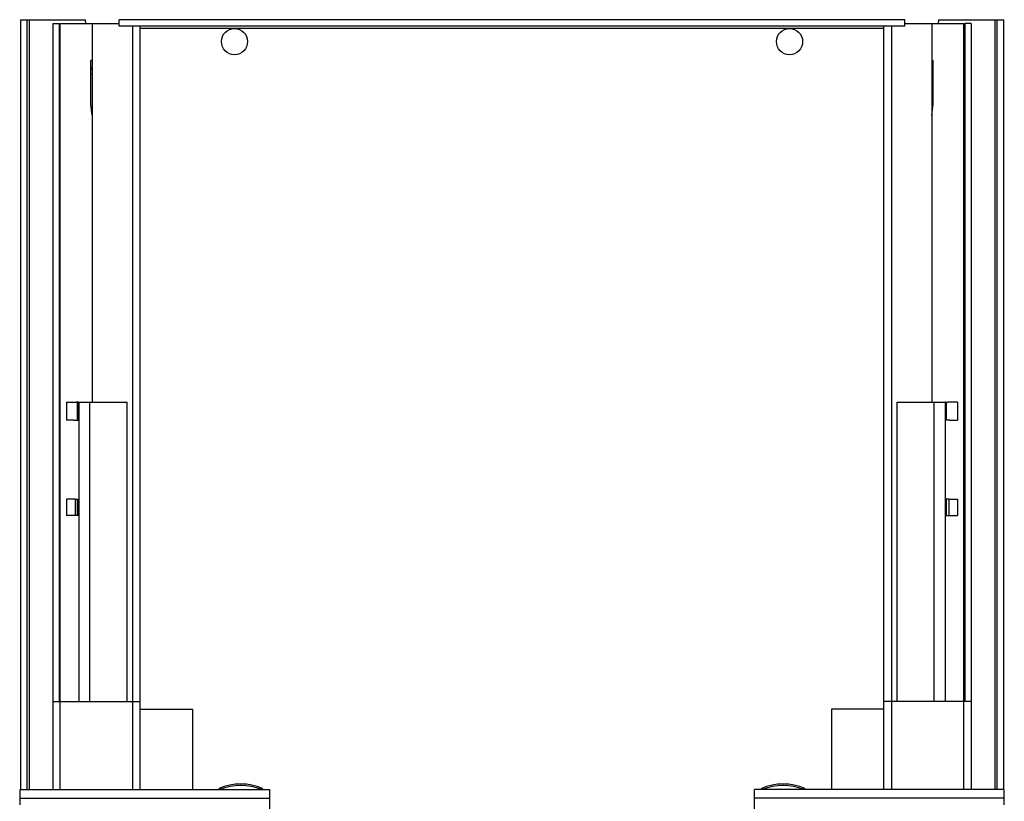
# Model space of a CAD drawing. Units: inches. Extents: x 0 to 17, y 0 to 11.
# Drawn here: x 12.2 to 14.4, y 6.8 to 8.6 of the extents above; entities that cross this region are included whole.
import ezdxf

# ---------------------------------------------------------------- set-up
doc = ezdxf.new("R2010")
doc.units = ezdxf.units.IN
doc.header["$LTSCALE"] = 0.935
doc.header["$MEASUREMENT"] = 0
doc.layers.get('0').update_dxf_attribs({"linetype": 'CONTINUOUS'})
doc.layers.add('02___PRT_ALL_AXES', color=7, linetype='CONTINUOUS')

msp = doc.modelspace()

# ---------------------------------------------------------------- linework, layer by layer
at = {"color": 7, "linetype": 'Continuous'}
for p, q in [((12.1563, 8.5527), (12.1563, 6.8197)), ((12.1563, 8.5527), (12.3031, 8.5527)), ((12.1711, 8.5527), (12.1711, 6.8197)), ((12.176, 8.5527), (12.176, 6.8197)), ((12.2291, 8.5439), (12.2291, 6.8197)), ((12.2291, 8.5439), (12.2439, 8.5439)), ((12.2439, 8.5439), (12.2439, 7.0183)), ((12.2459, 6.8197), (12.2459, 8.5439)), ((12.2459, 8.5439), (12.3789, 8.5439)), ((12.3038, 8.5439), (12.3031, 8.5527)), ((12.3177, 8.5439), (12.3177, 7.6915)), ((12.3789, 8.538), (12.3789, 8.5527)), ((14.1483, 8.5527), (12.3789, 8.5527)), ((14.1483, 8.538), (12.3789, 8.538)), ((12.4092, 8.538), (12.4092, 6.8197)), ((12.426, 6.8197), (12.426, 8.538)), ((14.1012, 6.8197), (14.1012, 8.538)), ((14.1179, 8.538), (14.1179, 6.8197)), ((14.1483, 8.538), (14.1483, 8.5527)), ((14.1483, 8.5439), (14.2813, 8.5439)), ((14.2094, 8.5439), (14.2094, 7.6915)), ((14.2241, 8.5527), (14.2233, 8.5439)), ((14.2241, 8.5527), (14.3709, 8.5527)), ((14.2813, 6.8197), (14.2813, 8.5439)), ((14.2833, 8.5439), (14.2833, 7.0183)), ((14.298, 8.5439), (14.2833, 8.5439)), ((14.298, 8.5439), (14.298, 6.8197)), ((14.3512, 8.5527), (14.3512, 6.8197)), ((14.3561, 6.8197), (14.3561, 8.5527)), ((14.3709, 6.8197), (14.3709, 8.5527)), ((12.3148, 8.3628), (12.3148, 8.4612)), ((12.3177, 8.4612), (12.3148, 8.4612)), ((14.2094, 8.4612), (14.2124, 8.4612)), ((14.2124, 8.3628), (14.2124, 8.4612)), ((12.3148, 8.4455), (12.3177, 8.4455)), ((12.3148, 8.4405), (12.3177, 8.4405)), ((12.3177, 8.4297), (12.3148, 8.4297)), ((14.2124, 8.4455), (14.2094, 8.4455)), ((14.2124, 8.4405), (14.2094, 8.4405)), ((14.2124, 8.4297), (14.2094, 8.4297)), ((12.3177, 8.3369), (12.3148, 8.3628)), ((14.2094, 8.3369), (14.2124, 8.3628)), ((12.2601, 7.6915), (12.2601, 7.6511)), ((12.2601, 7.6915), (12.2821, 7.6915)), ((12.2872, 7.6915), (12.2821, 7.6915)), ((12.2847, 7.6511), (12.2847, 7.6915)), ((12.2872, 7.6915), (12.2872, 7.6511)), ((12.2872, 7.6915), (12.2882, 7.6915)), ((12.2882, 7.6915), (12.2882, 7.0183)), ((12.2882, 7.6915), (12.3965, 7.6915)), ((12.3128, 7.0183), (12.3128, 7.6915)), ((12.3965, 7.0183), (12.3965, 7.6915)), ((14.1307, 7.0183), (14.1307, 7.6915)), ((14.1307, 7.6915), (14.239, 7.6915)), ((14.2144, 7.0183), (14.2144, 7.6915)), ((14.239, 7.6915), (14.239, 7.0183)), ((14.24, 7.6915), (14.239, 7.6915)), ((14.24, 7.6915), (14.24, 7.6511)), ((14.24, 7.6915), (14.245, 7.6915)), ((14.2424, 7.6511), (14.2424, 7.6915)), ((14.267, 7.6915), (14.245, 7.6915)), ((14.267, 7.6915), (14.267, 7.6511)), ((12.2771, 7.6511), (12.2601, 7.6511)), ((12.2771, 7.6511), (12.2872, 7.6511)), ((14.25, 7.6511), (14.24, 7.6511)), ((14.25, 7.6511), (14.267, 7.6511)), ((12.2601, 7.4735), (12.2601, 7.4365)), ((12.2798, 7.4735), (12.2601, 7.4735)), ((12.2798, 7.4735), (12.2798, 7.4365)), ((12.2798, 7.4735), (12.2847, 7.4735)), ((12.2847, 7.4365), (12.2847, 7.4735)), ((12.2847, 7.4735), (12.2882, 7.4735)), ((12.2872, 7.4735), (12.2872, 7.4365)), ((14.2424, 7.4735), (14.239, 7.4735)), ((14.24, 7.4735), (14.24, 7.4365)), ((14.2424, 7.4365), (14.2424, 7.4735)), ((14.2473, 7.4735), (14.2424, 7.4735)), ((14.2473, 7.4735), (14.2473, 7.4365)), ((14.2473, 7.4735), (14.267, 7.4735)), ((14.267, 7.4735), (14.267, 7.4365)), ((12.2798, 7.4365), (12.2601, 7.4365)), ((12.2823, 7.4365), (12.2798, 7.4365)), ((12.2882, 7.4365), (12.2823, 7.4365)), ((14.239, 7.4365), (14.2449, 7.4365)), ((14.2449, 7.4365), (14.2473, 7.4365)), ((14.2473, 7.4365), (14.267, 7.4365)), ((12.2291, 7.0183), (12.426, 7.0183)), ((14.298, 7.0183), (14.1012, 7.0183)), ((12.426, 7.0006), (12.5441, 7.0006)), ((12.5441, 7.0006), (12.5441, 6.8197)), ((13.9831, 7.0006), (13.9831, 6.8197)), ((14.1012, 7.0006), (13.9831, 7.0006)), ((12.1548, 6.8197), (12.1548, 6.7852)), ((12.1548, 6.8197), (12.7173, 6.8197)), ((12.6037, 6.8226), (12.6037, 6.8197)), ((12.702, 6.8197), (12.702, 6.8226)), ((12.7173, 6.8197), (12.7173, 6.5882)), ((13.8098, 6.5882), (13.8098, 6.8197)), ((14.3723, 6.8197), (13.8098, 6.8197)), ((13.8252, 6.8226), (13.8252, 6.8197)), ((13.9235, 6.8197), (13.9235, 6.8226)), ((14.3723, 6.7852), (14.3723, 6.8197)), ((12.1548, 6.8002), (12.7173, 6.8002)), ((14.3723, 6.8002), (13.8098, 6.8002))]:
    msp.add_line(p, q, dxfattribs=at)
for centre in [(12.6386, 8.5034), (13.8886, 8.5034)]:
    msp.add_circle(centre, 0.0295, dxfattribs=at)
for centre, radius, start, end in [((12.6528, 6.7039), 0.1284, 67.5, 112.5), ((13.8743, 6.7039), 0.1284, 67.5, 112.5), ((12.6528, 6.7039), 0.125, 67.8558, 112.1442), ((13.8743, 6.7039), 0.125, 67.8558, 112.1442)]:
    msp.add_arc(centre, radius, start, end, dxfattribs=at)
at = {"layer": '02___PRT_ALL_AXES', "color": 7, "linetype": 'Continuous'}
msp.add_line((14.1012, 8.5331), (12.426, 8.5331), dxfattribs=at)

doc.saveas('drawing.dxf')
